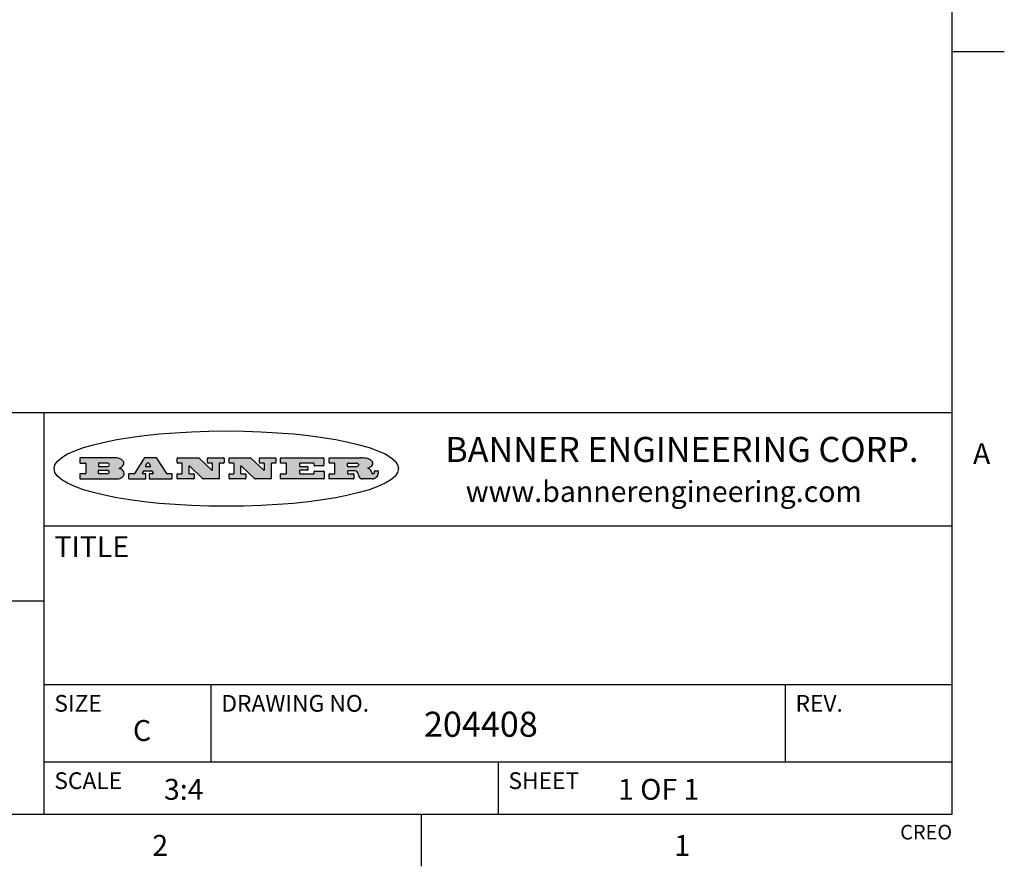
# Model space of a CAD drawing. Units: inches. Extents: x -16.7 to 36.8, y -8.4 to 22.9.
# Drawn here: x 16.6 to 21.3, y 0.5 to 4.6 of the extents above; entities that cross this region are included whole.
import ezdxf

# ---------------------------------------------------------------- set-up
doc = ezdxf.new("R2010")
doc.units = ezdxf.units.IN
doc.header["$LTSCALE"] = 1.21
doc.header["$MEASUREMENT"] = 0
doc.layers.get('0').update_dxf_attribs({"linetype": 'CONTINUOUS'})
doc.styles.add('TEXTSTYLE_2', font='txt', dxfattribs={"width": 0.8})
doc.styles.add('TEXTSTYLE_3', font='txt', dxfattribs={"width": 0.9})

msp = doc.modelspace()

# ---------------------------------------------------------------- hatches: boundary and pattern name
at = {"linetype": 'CONTINUOUS'}
h = msp.add_hatch(color=7, dxfattribs=at)
edge = h.paths.add_edge_path()
edge.add_arc((18.2265855264, 2.3716475527), 0.0173408616, 232.4713476722, 267.338189944)
edge.add_arc((18.2296840914, 2.3774978567), 0.0238935861, 209.8247607259, 235.1255079367)
edge.add_arc((18.2495655574, 2.384346736), 0.044722495, 195.531588407, 204.7624440448)
edge.add_line((18.206476195, 2.3723714111), (18.204672194, 2.3784404145))
edge.add_arc((18.1662929967, 2.368643334), 0.0396099176, 14.3201081283, 22.4984722084)
edge.add_arc((18.1890593051, 2.3776149607), 0.0151491919, 24.098260853, 63.0369451818)
edge.add_arc((18.1850046504, 2.3693353402), 0.0243676582, 63.3666028271, 90.3937697637)
edge.add_line((18.184837183, 2.3937024229), (18.1572301677, 2.3937024229))
edge.add_arc((18.1572301659, 2.3912274234), 0.0024749995, 89.9999571957, 180.0000428043)
edge.add_line((18.1547551663, 2.3912274216), (18.1547551663, 2.3815284162))
edge.add_arc((18.1572301659, 2.3815284143), 0.0024749995, 179.9999571957, 270.0000428043)
edge.add_line((18.1572301677, 2.3790534148), (18.1818891814, 2.3790534148))
edge.add_arc((18.1818891832, 2.3765784153), 0.0024749995, 359.9999571957, 90.0000428042)
edge.add_line((18.1843641828, 2.3765784134), (18.1843641828, 2.3568004025))
edge.add_arc((18.1818891832, 2.3568004006), 0.0024749995, 269.9999571958, 4.28043e-05)
edge.add_line((18.1818891814, 2.3543254011), (18.0683181184, 2.3543254011))
edge.add_arc((18.0683181166, 2.3568004006), 0.0024749995, 179.9999571957, 270.0000428042)
edge.add_line((18.065843117, 2.3568004025), (18.065843117, 2.3766004134))
edge.add_arc((18.0683181166, 2.3766004153), 0.0024749995, 89.9999571958, 180.0000428043)
edge.add_line((18.0683181184, 2.3790754148), (18.091064131, 2.3790754148))
edge.add_arc((18.0910641329, 2.3815504143), 0.0024749995, 269.9999571957, 4.28043e-05)
edge.add_line((18.0935391324, 2.3815504162), (18.0935391324, 2.4279054419))
edge.add_arc((18.0910641329, 2.4279054437), 0.0024749995, 359.9999571957, 90.0000428043)
edge.add_line((18.091064131, 2.4303804433), (18.0683181184, 2.4303804433))
edge.add_arc((18.0683181166, 2.4328554428), 0.0024749995, 179.9999571957, 270.0000428043)
edge.add_line((18.065843117, 2.4328554446), (18.065843117, 2.4526554556))
edge.add_arc((18.0683181166, 2.4526554575), 0.0024749995, 89.9999571958, 180.0000428043)
edge.add_line((18.0683181184, 2.455130457), (18.2178992014, 2.455130457))
edge.add_arc((18.2152358981, 2.2725915465), 0.1825583387, 79.8618509324, 89.1640948679)
edge.add_arc((18.2415401884, 2.4134150625), 0.039319019, 59.1202086415, 81.4730239328)
edge.add_arc((18.2471995846, 2.4197497317), 0.0310192946, 34.7540871, 62.0879016178)
edge.add_arc((18.2588883357, 2.4282993328), 0.0165459396, 1.548452892, 33.5033152417)
edge.add_arc((18.2621849309, 2.428467785), 0.0132462337, 331.1510006998, 1.205404301)
edge.add_arc((18.2511742746, 2.4351463727), 0.0261183659, 305.6373831893, 329.9727629745)
edge.add_arc((18.220842337, 2.4783532224), 0.0789082104, 292.906155071, 305.2574666259)
edge.add_arc((18.197141171, 2.3016991173), 0.117346916, 58.614769177, 62.3737227606)
edge.add_arc((18.2450241237, 2.3798263774), 0.0257145923, 39.3804255939, 59.0361096173)
edge.add_arc((18.2439037681, 2.3797532943), 0.0266349791, 20.3630922153, 37.9727053099)
edge.add_arc((18.2260032264, 2.3725718859), 0.0459185159, 15.6740290068, 20.9917271228)
edge.add_arc((18.2845735615, 2.3882148688), 0.0147197649, 192.7054516565, 206.0594861022)
edge.add_arc((18.2760792244, 2.3840063824), 0.0052403997, 205.5232099488, 227.5054868079)
edge.add_arc((18.2743509251, 2.3821910097), 0.0027347709, 228.5117626738, 266.1485845755)
edge.add_line((18.2741672326, 2.379462415), (18.2752762332, 2.379462415))
edge.add_arc((18.2752146786, 2.3927110743), 0.0132488022, 270.266200055, 281.2404888597)
edge.add_arc((18.2764089196, 2.3869743807), 0.0073895522, 280.8288201977, 305.0837508495)
edge.add_arc((18.2768101012, 2.3861235343), 0.0064647042, 306.5086174083, 340.2162360092)
edge.add_arc((18.2716089246, 2.3878675959), 0.0119498009, 340.7883861657, 1.1691452593)
edge.add_line((18.2835562378, 2.3881114198), (18.2835562378, 2.3907374213))
edge.add_arc((18.2860312373, 2.3907374231), 0.0024749995, 89.9999571957, 180.0000428043)
edge.add_line((18.2860312391, 2.3932124227), (18.2981412459, 2.3932124227))
edge.add_arc((18.2981412477, 2.3907374231), 0.0024749995, 359.9999571957, 90.0000428043)
edge.add_line((18.3006162472, 2.3907374213), (18.3006162472, 2.3791854149))
edge.add_arc((18.2830605507, 2.3792897325), 0.0175560065, 332.2279060967, 359.6595469939)
edge.add_arc((18.2737535399, 2.384184238), 0.0280715479, 308.5071794988, 332.2400656899)
edge.add_arc((18.2667613545, 2.3917854558), 0.0383802683, 288.7656836787, 309.6104317088)
edge.add_arc((18.2724993219, 2.3741987064), 0.0198837666, 271.8586572978, 289.4131338543)
edge.add_line((18.273144232, 2.3543254011), (18.2257802057, 2.3543254011))
edge = h.paths.add_edge_path()
edge.add_arc((17.8362019878, 2.3568004006), 0.0024749995, 179.9999571957, 270.0000428042)
edge.add_line((17.8337269883, 2.3568004025), (17.8337269883, 2.3766004134))
edge.add_arc((17.8362019878, 2.3766004153), 0.0024749995, 89.9999571958, 180.0000428043)
edge.add_line((17.8362019897, 2.3790754148), (17.860125003, 2.3790754148))
edge.add_arc((17.8601250048, 2.3815504143), 0.0024749995, 269.9999571956, 4.28042e-05)
edge.add_line((17.8626000043, 2.3815504162), (17.8626000043, 2.4279054419))
edge.add_arc((17.8601250048, 2.4279054437), 0.0024749995, 359.9999571957, 90.0000428043)
edge.add_line((17.860125003, 2.4303804433), (17.8362019897, 2.4303804433))
edge.add_arc((17.8362019878, 2.4328554428), 0.0024749995, 179.9999571957, 270.0000428043)
edge.add_line((17.8337269883, 2.4328554446), (17.8337269883, 2.4526554556))
edge.add_arc((17.8362019878, 2.4526554575), 0.0024749995, 89.9999571958, 180.0000428043)
edge.add_line((17.8362019897, 2.455130457), (18.0379951016, 2.455130457))
edge.add_arc((18.0379951034, 2.4526554575), 0.0024749995, 359.9999571957, 90.0000428042)
edge.add_line((18.040470103, 2.4526554556), (18.040470103, 2.4196554373))
edge.add_arc((18.0379951034, 2.4196554355), 0.0024749995, 269.9999571956, 4.28042e-05)
edge.add_line((18.0379951016, 2.4171804359), (17.9961310784, 2.4171804359))
edge.add_arc((17.9961310765, 2.4196554355), 0.0024749995, 179.9999571957, 270.0000428043)
edge.add_line((17.993656077, 2.4196554373), (17.993656077, 2.4279054419))
edge.add_arc((17.9911810775, 2.4279054437), 0.0024749995, 359.9999571957, 90.0000428043)
edge.add_line((17.9911810756, 2.4303804433), (17.9271410401, 2.4303804433))
edge.add_arc((17.9271410383, 2.4279054437), 0.0024749995, 89.9999571958, 180.0000428043)
edge.add_line((17.9246660387, 2.4279054419), (17.9246660387, 2.4163554355))
edge.add_arc((17.9271410383, 2.4163554336), 0.0024749995, 179.9999571957, 270.0000428042)
edge.add_line((17.9271410401, 2.4138804341), (17.9623080596, 2.4138804341))
edge.add_arc((17.9623080615, 2.4114054346), 0.0024749995, 359.9999571957, 90.0000428042)
edge.add_line((17.964783061, 2.4114054327), (17.964783061, 2.3980504253))
edge.add_arc((17.9623080615, 2.3980504235), 0.0024749995, 269.9999571956, 4.28042e-05)
edge.add_line((17.9623080596, 2.395575424), (17.9271410401, 2.395575424))
edge.add_arc((17.9271410383, 2.3931004244), 0.0024749995, 89.9999571958, 180.0000428043)
edge.add_line((17.9246660387, 2.3931004226), (17.9246660387, 2.3815504162))
edge.add_arc((17.9271410383, 2.3815504143), 0.0024749995, 179.9999571957, 270.0000428043)
edge.add_line((17.9271410401, 2.3790754148), (17.9921450762, 2.3790754148))
edge.add_arc((17.992145078, 2.3815504143), 0.0024749995, 269.9999571958, 4.28043e-05)
edge.add_line((17.9946200775, 2.3815504162), (17.9946200775, 2.3898004208))
edge.add_arc((17.9970950771, 2.3898004226), 0.0024749995, 89.9999571958, 180.0000428043)
edge.add_line((17.9970950789, 2.3922754221), (18.0394141024, 2.3922754221))
edge.add_arc((18.0394141042, 2.3898004226), 0.0024749995, 359.9999571957, 90.0000428043)
edge.add_line((18.0418891038, 2.3898004208), (18.0418891038, 2.3568004025))
edge.add_arc((18.0394141042, 2.3568004006), 0.0024749995, 269.9999571958, 4.28043e-05)
edge.add_line((18.0394141024, 2.3543254011), (17.8362019897, 2.3543254011))
edge = h.paths.add_edge_path()
edge.add_arc((17.7115227858, 2.3567995689), 0.0024741678, 226.3477981898, 270.0031206038)
edge.add_line((17.7098149196, 2.3550094015), (17.6465348845, 2.415387435))
edge.add_arc((17.6448261836, 2.4135964972), 0.0024753014, 46.3461263058, 180.0014637321)
edge.add_line((17.6423508822, 2.413596434), (17.6423508822, 2.3815504162))
edge.add_arc((17.6448258817, 2.3815504143), 0.0024749995, 179.9999571957, 270.0000428043)
edge.add_line((17.6448258836, 2.3790754148), (17.6651428948, 2.3790754148))
edge.add_arc((17.6651428967, 2.3766004153), 0.0024749995, 359.9999571957, 90.0000428043)
edge.add_line((17.6676178962, 2.3766004134), (17.6676178962, 2.3568004025))
edge.add_arc((17.6651428967, 2.3568004006), 0.0024749995, 269.9999571958, 4.28043e-05)
edge.add_line((17.6651428948, 2.3543254011), (17.5894788529, 2.3543254011))
edge.add_arc((17.589478851, 2.3568004006), 0.0024749995, 179.9999571957, 270.0000428042)
edge.add_line((17.5870038515, 2.3568004025), (17.5870038515, 2.3766004134))
edge.add_arc((17.589478851, 2.3766004153), 0.0024749995, 89.9999571957, 180.0000428043)
edge.add_line((17.5894788529, 2.3790754148), (17.6081248632, 2.3790754148))
edge.add_arc((17.6081248651, 2.3815504143), 0.0024749995, 269.9999571957, 4.28043e-05)
edge.add_line((17.6105998646, 2.3815504162), (17.6105998646, 2.4279054419))
edge.add_arc((17.6081248651, 2.4279054437), 0.0024749995, 359.9999571957, 90.0000428043)
edge.add_line((17.6081248632, 2.4303804433), (17.5894788529, 2.4303804433))
edge.add_arc((17.589478851, 2.4328554428), 0.0024749995, 179.9999571957, 270.0000428043)
edge.add_line((17.5870038515, 2.4328554446), (17.5870038515, 2.4526554556))
edge.add_arc((17.589478851, 2.4526554575), 0.0024749995, 89.9999571957, 180.0000428043)
edge.add_line((17.5894788529, 2.455130457), (17.6899369086, 2.455130457))
edge.add_arc((17.6899370433, 2.4526562892), 0.0024741678, 46.3477981899, 90.0031206038)
edge.add_line((17.6916449095, 2.4544464566), (17.7516779428, 2.3971664249))
edge.add_arc((17.7533866437, 2.3989573626), 0.0024753014, 226.3461263059, 0.0014637321)
edge.add_line((17.7558619451, 2.3989574258), (17.7558619451, 2.4279054419))
edge.add_arc((17.7533869456, 2.4279054437), 0.0024749995, 359.9999571957, 90.0000428043)
edge.add_line((17.7533869438, 2.4303804433), (17.7346109333, 2.4303804433))
edge.add_arc((17.7346109315, 2.4328554428), 0.0024749995, 179.9999571957, 270.0000428043)
edge.add_line((17.732135932, 2.4328554446), (17.732135932, 2.4526554556))
edge.add_arc((17.7346109315, 2.4526554575), 0.0024749995, 89.9999571958, 180.0000428043)
edge.add_line((17.7346109333, 2.455130457), (17.8086119744, 2.455130457))
edge.add_arc((17.8086119762, 2.4526554575), 0.0024749995, 359.9999571957, 90.0000428043)
edge.add_line((17.8110869758, 2.4526554556), (17.8110869758, 2.4328554446))
edge.add_arc((17.8086119762, 2.4328554428), 0.0024749995, 269.9999571956, 4.28042e-05)
edge.add_line((17.8086119744, 2.4303804433), (17.7906789644, 2.4303804433))
edge.add_arc((17.7906789626, 2.4279054437), 0.0024749995, 89.9999571957, 180.0000428043)
edge.add_line((17.7882039631, 2.4279054419), (17.7882039631, 2.3568004025))
edge.add_arc((17.7857289635, 2.3568004006), 0.0024749995, 269.9999571957, 4.28043e-05)
edge.add_line((17.7857289617, 2.3543254011), (17.7115229205, 2.3543254011))
edge = h.paths.add_edge_path()
edge.add_arc((17.4632701481, 2.3568008172), 0.0024754162, 226.3593695814, 270.0146919954)
edge.add_line((17.4615617819, 2.3550094015), (17.3982817468, 2.415387435))
edge.add_arc((17.3965730459, 2.4135964972), 0.0024753014, 46.3461263058, 180.0014637321)
edge.add_line((17.3940977445, 2.413596434), (17.3940977445, 2.3815504162))
edge.add_arc((17.396572744, 2.3815504143), 0.0024749995, 179.9999571957, 270.0000428043)
edge.add_line((17.3965727459, 2.3790754148), (17.4168897572, 2.3790754148))
edge.add_arc((17.416889759, 2.3766004153), 0.0024749995, 359.9999571957, 90.0000428043)
edge.add_line((17.4193647585, 2.3766004134), (17.4193647585, 2.3568004025))
edge.add_arc((17.416889759, 2.3568004006), 0.0024749995, 269.9999571957, 4.28043e-05)
edge.add_line((17.4168897572, 2.3543254011), (17.3412257152, 2.3543254011))
edge.add_arc((17.3412257133, 2.3568004006), 0.0024749995, 179.9999571957, 270.0000428043)
edge.add_line((17.3387507138, 2.3568004025), (17.3387507138, 2.3766004134))
edge.add_arc((17.3412257133, 2.3766004153), 0.0024749995, 89.9999571957, 180.0000428043)
edge.add_line((17.3412257152, 2.3790754148), (17.3598727255, 2.3790754148))
edge.add_arc((17.3598727274, 2.3815504143), 0.0024749995, 269.9999571957, 4.28043e-05)
edge.add_line((17.3623477269, 2.3815504162), (17.3623477269, 2.4279054419))
edge.add_arc((17.3598727274, 2.4279054437), 0.0024749995, 359.9999571957, 90.0000428044)
edge.add_line((17.3598727255, 2.4303804433), (17.3412257152, 2.4303804433))
edge.add_arc((17.3412257133, 2.4328554428), 0.0024749995, 179.9999571957, 270.0000428043)
edge.add_line((17.3387507138, 2.4328554446), (17.3387507138, 2.4526554556))
edge.add_arc((17.3412257133, 2.4526554575), 0.0024749995, 89.9999571957, 180.0000428043)
edge.add_line((17.3412257152, 2.455130457), (17.4416837709, 2.455130457))
edge.add_arc((17.4416839057, 2.4526562892), 0.0024741678, 46.3477981899, 90.0031206038)
edge.add_line((17.4433917718, 2.4544464566), (17.5034248051, 2.3971664249))
edge.add_arc((17.5051335061, 2.3989573626), 0.0024753014, 226.3461263059, 0.0014637321)
edge.add_line((17.5076088075, 2.3989574258), (17.5076088075, 2.4279054419))
edge.add_arc((17.5051338079, 2.4279054437), 0.0024749995, 359.9999571957, 90.0000428043)
edge.add_line((17.5051338061, 2.4303804433), (17.4863577957, 2.4303804433))
edge.add_arc((17.4863577938, 2.4328554428), 0.0024749995, 179.9999571957, 270.0000428043)
edge.add_line((17.4838827943, 2.4328554446), (17.4838827943, 2.4526554556))
edge.add_arc((17.4863577938, 2.4526554575), 0.0024749995, 89.9999571957, 180.0000428043)
edge.add_line((17.4863577957, 2.455130457), (17.5603588367, 2.455130457))
edge.add_arc((17.5603588386, 2.4526554575), 0.0024749995, 359.9999571957, 90.0000428042)
edge.add_line((17.5628338381, 2.4526554556), (17.5628338381, 2.4328554446))
edge.add_arc((17.5603588386, 2.4328554428), 0.0024749995, 269.9999571958, 4.28043e-05)
edge.add_line((17.5603588367, 2.4303804433), (17.5424258268, 2.4303804433))
edge.add_arc((17.5424258249, 2.4279054437), 0.0024749995, 89.9999571958, 180.0000428043)
edge.add_line((17.5399508254, 2.4279054419), (17.5399508254, 2.3568004025))
edge.add_arc((17.5374758259, 2.3568004006), 0.0024749995, 269.9999571958, 4.28043e-05)
edge.add_line((17.537475824, 2.3543254011), (17.4632707829, 2.3543254011))
edge = h.paths.add_edge_path()
edge.add_arc((17.0481152095, 2.4027328529), 0.048483885, 273.21763719, 303.0749121182)
edge.add_arc((17.0629546036, 2.379965244), 0.0213072145, 303.0488228549, 355.7263138674)
edge.add_arc((17.0688911042, 2.3799744343), 0.0153945295, 354.0454548824, 5.1878013979)
edge.add_arc((17.0620614151, 2.3797859164), 0.0222174455, 4.0793399388, 69.834329283)
edge.add_line((17.0697205646, 2.4006414268), (17.059669559, 2.4041904287))
edge.add_line((17.059669559, 2.4041904287), (17.0679095636, 2.4089664314))
edge.add_arc((17.0460441811, 2.445793323), 0.0428289026, 300.6990502959, 319.0591802498)
edge.add_arc((17.0660727781, 2.4296649696), 0.0171568255, 315.9145124245, 16.0049121283)
edge.add_arc((17.0611211659, 2.4263113051), 0.0229166529, 20.6563876465, 62.3316896973)
edge.add_arc((17.0404590422, 2.3933827403), 0.061747717, 59.5385584989, 90.0050977555)
edge.add_line((17.0404535484, 2.455130457), (16.8743904563, 2.455130457))
edge.add_arc((16.8743904545, 2.4526554575), 0.0024749995, 89.9999571958, 180.0000428043)
edge.add_line((16.8719154549, 2.4526554556), (16.8719154549, 2.4328554446))
edge.add_arc((16.8743904545, 2.4328554428), 0.0024749995, 179.9999571957, 270.0000428043)
edge.add_line((16.8743904563, 2.4303804433), (16.8983324696, 2.4303804433))
edge.add_arc((16.8983324714, 2.4279054437), 0.0024749995, 359.9999571957, 90.0000428043)
edge.add_line((16.9008074709, 2.4279054419), (16.9008074709, 2.3815504162))
edge.add_arc((16.8983324714, 2.3815504143), 0.0024749995, 269.9999571958, 4.28043e-05)
edge.add_line((16.8983324696, 2.3790754148), (16.8743904563, 2.3790754148))
edge.add_arc((16.8743904545, 2.3766004153), 0.0024749995, 89.9999571958, 180.0000428043)
edge.add_line((16.8719154549, 2.3766004134), (16.8719154549, 2.3568004025))
edge.add_arc((16.8743904545, 2.3568004006), 0.0024749995, 179.9999571957, 270.0000428042)
edge.add_line((16.8743904563, 2.3543254011), (17.0508365542, 2.3543254011))
edge = h.paths.add_edge_path()
edge.add_arc((17.1857496308, 2.3568004006), 0.0024749995, 269.9999571958, 4.28044e-05)
edge.add_line((17.1882246303, 2.3568004025), (17.1882246303, 2.3766004134))
edge.add_arc((17.1857496308, 2.3766004153), 0.0024749995, 359.9999571957, 90.0000428043)
edge.add_line((17.185749629, 2.3790754148), (17.1744666227, 2.3790754148))
edge.add_arc((17.1744665134, 2.3815504549), 0.0024750401, 147.6063258011, 270.0025305754)
edge.add_line((17.1723766216, 2.3828764169), (17.1778926246, 2.3915704217))
edge.add_arc((17.1799825555, 2.3902442221), 0.0024752003, 89.998372645, 147.602165307)
edge.add_line((17.1799826258, 2.3927194224), (17.2148606451, 2.3927194224))
edge.add_arc((17.2148601055, 2.3902439622), 0.0024754602, 32.8959418574, 89.9875097202)
edge.add_line((17.2169386463, 2.3915884218), (17.2225646494, 2.3828954169))
edge.add_arc((17.2204866271, 2.3815506219), 0.0024752071, 270.0004896793, 32.9089806818)
edge.add_line((17.2204866482, 2.3790754148), (17.2060356402, 2.3790754148))
edge.add_arc((17.2060356384, 2.3766004153), 0.0024749995, 89.9999571958, 180.0000428043)
edge.add_line((17.2035606388, 2.3766004134), (17.2035606388, 2.3568004025))
edge.add_arc((17.2060356384, 2.3568004006), 0.0024749995, 179.9999571957, 270.0000428042)
edge.add_line((17.2060356402, 2.3543254011), (17.3113166986, 2.3543254011))
edge.add_arc((17.3113167005, 2.3568004006), 0.0024749995, 269.9999571957, 4.28043e-05)
edge.add_line((17.3137917, 2.3568004025), (17.3137917, 2.3766004134))
edge.add_arc((17.3113167005, 2.3766004153), 0.0024749995, 359.9999571957, 90.0000428043)
edge.add_line((17.3113166986, 2.3790754148), (17.2913006875, 2.3790754148))
edge.add_arc((17.291300808, 2.3815494558), 0.002474041, 212.9056413127, 269.9972091756)
edge.add_line((17.2892236864, 2.3802054154), (17.2414676599, 2.4540004564))
edge.add_arc((17.2393900382, 2.4526554968), 0.0024749602, 32.9172174468, 90.0087853096)
edge.add_line((17.2393896587, 2.455130457), (17.182214627, 2.455130457))
edge.add_arc((17.1822145567, 2.4526552567), 0.0024752003, 89.998372645, 147.602165307)
edge.add_line((17.1801246258, 2.4539814564), (17.1333245999, 2.3802244155))
edge.add_arc((17.131234669, 2.3815506151), 0.0024752003, 269.998372645, 327.602165307)
edge.add_line((17.1312345987, 2.3790754148), (17.1083735861, 2.3790754148))
edge.add_arc((17.1083735842, 2.3766004153), 0.0024749995, 89.9999571957, 180.0000428043)
edge.add_line((17.1058985847, 2.3766004134), (17.1058985847, 2.3568004025))
edge.add_arc((17.1083735842, 2.3568004006), 0.0024749995, 179.9999571957, 270.0000428043)
edge.add_line((17.1083735861, 2.3543254011), (17.185749629, 2.3543254011))
edge = h.paths.add_edge_path()
edge.add_arc((16.963795504, 2.3815504143), 0.0024749995, 179.9999571957, 270.0000428043)
edge.add_line((16.9613205045, 2.3815504162), (16.9613205045, 2.3939254231))
edge.add_arc((16.963795504, 2.3939254249), 0.0024749995, 89.9999571957, 180.0000428043)
edge.add_line((16.9637955059, 2.3964004244), (17.0051585288, 2.3964004244))
edge.add_arc((17.0051585288, 2.3877379196), 0.0086625048, 270, 90)
edge.add_line((17.0051585288, 2.3790754148), (16.9637955059, 2.3790754148))
edge = h.paths.add_edge_path()
edge.add_arc((18.1572301659, 2.415180433), 0.0024749995, 179.9999571957, 270.0000428043)
edge.add_line((18.1547551663, 2.4151804348), (18.1547551663, 2.4279054419))
edge.add_arc((18.1572301659, 2.4279054437), 0.0024749995, 89.9999571957, 180.0000428043)
edge.add_line((18.1572301677, 2.4303804433), (18.1940311881, 2.4303804433))
edge.add_arc((18.1924863006, 2.4019259643), 0.0284963867, 70.3834917948, 86.8922743861)
edge.add_arc((18.1973459106, 2.4149676972), 0.0145814632, 54.6746025112, 71.1660573124)
edge.add_arc((18.2024754016, 2.4218216224), 0.0060275915, 20.9055592135, 56.7851676243)
edge.add_arc((18.2037759605, 2.4224819047), 0.0045795888, 355.6235353944, 18.9942678268)
edge.add_arc((18.2025691502, 2.4227756809), 0.0058087709, 318.8515287446, 353.6422345323)
edge.add_arc((18.198398534, 2.4260095887), 0.0110815393, 306.758405961, 320.4502234234)
edge.add_arc((18.1927693431, 2.4337504172), 0.0206523367, 289.6883413472, 306.4184925496)
edge.add_arc((18.1908418374, 2.4381440645), 0.0254407115, 270.7327484175, 290.441894219)
edge.add_line((18.1911671865, 2.4127054335), (18.1572301677, 2.4127054335))
edge = h.paths.add_edge_path()
edge.add_arc((17.0051585288, 2.4217179385), 0.0086625048, 270, 90)
edge.add_line((17.0051585288, 2.4303804433), (16.9637955059, 2.4303804433))
edge.add_arc((16.963795504, 2.4279054437), 0.0024749995, 89.9999571957, 180.0000428043)
edge.add_line((16.9613205045, 2.4279054419), (16.9613205045, 2.415530435))
edge.add_arc((16.963795504, 2.4155304332), 0.0024749995, 179.9999571957, 270.0000428043)
edge.add_line((16.9637955059, 2.4130554337), (17.0051585288, 2.4130554337))
edge = h.paths.add_edge_path()
edge.add_arc((17.2090556207, 2.4161446411), 0.0024752071, 270.0004896793, 32.9089806818)
edge.add_line((17.211133643, 2.4174894361), (17.203874639, 2.4287054423))
edge.add_arc((17.2017960982, 2.4273609828), 0.0024754602, 32.8959418573, 89.9875097202)
edge.add_line((17.2017966379, 2.429836443), (17.1956156344, 2.429836443))
edge.add_arc((17.1956155641, 2.4273612427), 0.0024752003, 89.998372645, 147.6021653069)
edge.add_line((17.1935256333, 2.4286874423), (17.1864086293, 2.4174704361))
edge.add_arc((17.1884985212, 2.4161444741), 0.0024750401, 147.6063258012, 270.0025305753)
edge.add_line((17.1884986305, 2.413669434), (17.2090556419, 2.413669434))
edge = h.paths.add_edge_path()
edge.add_ellipse((17.573550844, 2.4034764283), major_axis=(-0.8250004575, 0), ratio=0.218572, start_angle=0, end_angle=-0)

# ---------------------------------------------------------------- linework, layer by layer
at = {"color": 7, "linetype": 'CONTINUOUS'}
for p, q in [((21.05, 0.75), (21.05, 15.75)), ((21.05, 4.4), (21.3, 4.4)), ((21.05, 2.67), (14.7, 2.67)), ((16.7, 2.67), (16.7, 0.75)), ((16.8719154549, 2.4526554556), (16.8719154549, 2.4328554446)), ((17.0404535484, 2.455130457), (16.8743904563, 2.455130457)), ((17.1801246258, 2.4539814564), (17.1333245999, 2.3802244155)), ((17.2393896587, 2.455130457), (17.182214627, 2.455130457)), ((17.2892236864, 2.3802054154), (17.2414676599, 2.4540004564)), ((17.3387507138, 2.4328554446), (17.3387507138, 2.4526554556)), ((17.3412257152, 2.455130457), (17.4416837709, 2.455130457)), ((17.4433917718, 2.4544464566), (17.5034248051, 2.3971664249)), ((17.4838827943, 2.4328554446), (17.4838827943, 2.4526554556)), ((17.4863577957, 2.455130457), (17.5603588367, 2.455130457)), ((17.5628338381, 2.4526554556), (17.5628338381, 2.4328554446)), ((17.5870038515, 2.4328554446), (17.5870038515, 2.4526554556)), ((17.5894788529, 2.455130457), (17.6899369086, 2.455130457)), ((17.6916449095, 2.4544464566), (17.7516779428, 2.3971664249)), ((17.732135932, 2.4328554446), (17.732135932, 2.4526554556)), ((17.7346109333, 2.455130457), (17.8086119744, 2.455130457)), ((17.8110869758, 2.4526554556), (17.8110869758, 2.4328554446)), ((17.8337269883, 2.4328554446), (17.8337269883, 2.4526554556)), ((17.8362019897, 2.455130457), (18.0379951016, 2.455130457)), ((18.040470103, 2.4526554556), (18.040470103, 2.4196554373)), ((18.065843117, 2.4328554446), (18.065843117, 2.4526554556)), ((18.0683181184, 2.455130457), (18.2178992014, 2.455130457)), ((16.8743904563, 2.4303804433), (16.8983324696, 2.4303804433)), ((16.9008074709, 2.4279054419), (16.9008074709, 2.3815504162)), ((16.9613205045, 2.4279054419), (16.9613205045, 2.415530435)), ((17.0051585288, 2.4303804433), (16.9637955059, 2.4303804433)), ((16.9637955059, 2.4130554337), (17.0051585288, 2.4130554337)), ((17.059669559, 2.4041904287), (17.0679095636, 2.4089664314)), ((17.1935256333, 2.4286874423), (17.1864086293, 2.4174704361)), ((17.1884986305, 2.413669434), (17.2090556419, 2.413669434)), ((17.2017966379, 2.429836443), (17.1956156344, 2.429836443)), ((17.211133643, 2.4174894361), (17.203874639, 2.4287054423)), ((17.3598727255, 2.4303804433), (17.3412257152, 2.4303804433)), ((17.3623477269, 2.3815504162), (17.3623477269, 2.4279054419)), ((17.3940977445, 2.413596434), (17.3940977445, 2.3815504162)), ((17.4615617819, 2.3550094015), (17.3982817468, 2.415387435)), ((17.5051338061, 2.4303804433), (17.4863577957, 2.4303804433)), ((17.5076088075, 2.3989574258), (17.5076088075, 2.4279054419)), ((17.5399508254, 2.4279054419), (17.5399508254, 2.3568004025)), ((17.5603588367, 2.4303804433), (17.5424258268, 2.4303804433)), ((17.6081248632, 2.4303804433), (17.5894788529, 2.4303804433)), ((17.6105998646, 2.3815504162), (17.6105998646, 2.4279054419)), ((17.6423508822, 2.413596434), (17.6423508822, 2.3815504162)), ((17.7098149196, 2.3550094015), (17.6465348845, 2.415387435)), ((17.7533869438, 2.4303804433), (17.7346109333, 2.4303804433)), ((17.7558619451, 2.3989574258), (17.7558619451, 2.4279054419)), ((17.7882039631, 2.4279054419), (17.7882039631, 2.3568004025)), ((17.8086119744, 2.4303804433), (17.7906789644, 2.4303804433)), ((17.860125003, 2.4303804433), (17.8362019897, 2.4303804433)), ((17.8626000043, 2.3815504162), (17.8626000043, 2.4279054419)), ((17.9246660387, 2.4279054419), (17.9246660387, 2.4163554355)), ((17.9911810756, 2.4303804433), (17.9271410401, 2.4303804433)), ((17.9271410401, 2.4138804341), (17.9623080596, 2.4138804341)), ((17.964783061, 2.4114054327), (17.964783061, 2.3980504253)), ((17.993656077, 2.4196554373), (17.993656077, 2.4279054419)), ((18.0379951016, 2.4171804359), (17.9961310784, 2.4171804359)), ((18.091064131, 2.4303804433), (18.0683181184, 2.4303804433)), ((18.0935391324, 2.3815504162), (18.0935391324, 2.4279054419)), ((18.1547551663, 2.4151804348), (18.1547551663, 2.4279054419)), ((18.1572301677, 2.4303804433), (18.1940311881, 2.4303804433)), ((18.1911671865, 2.4127054335), (18.1572301677, 2.4127054335)), ((18.3975725422, 2.3981678251), (18.3975725422, 2.4087850316)), ((16.8719154549, 2.3766004134), (16.8719154549, 2.3568004025)), ((16.8983324696, 2.3790754148), (16.8743904563, 2.3790754148)), ((16.9613205045, 2.3815504162), (16.9613205045, 2.3939254231)), ((16.9637955059, 2.3964004244), (17.0051585288, 2.3964004244)), ((17.0051585288, 2.3790754148), (16.9637955059, 2.3790754148)), ((17.0697205646, 2.4006414268), (17.059669559, 2.4041904287)), ((17.1058985847, 2.3766004134), (17.1058985847, 2.3568004025)), ((17.1312345987, 2.3790754148), (17.1083735861, 2.3790754148)), ((17.1723766216, 2.3828764169), (17.1778926246, 2.3915704217)), ((17.185749629, 2.3790754148), (17.1744666227, 2.3790754148)), ((17.1799826258, 2.3927194224), (17.2148606451, 2.3927194224)), ((17.1882246303, 2.3568004025), (17.1882246303, 2.3766004134)), ((17.2035606388, 2.3766004134), (17.2035606388, 2.3568004025)), ((17.2204866482, 2.3790754148), (17.2060356402, 2.3790754148)), ((17.2169386463, 2.3915884218), (17.2225646494, 2.3828954169)), ((17.3113166986, 2.3790754148), (17.2913006875, 2.3790754148)), ((17.3137917, 2.3568004025), (17.3137917, 2.3766004134)), ((17.3387507138, 2.3568004025), (17.3387507138, 2.3766004134)), ((17.3412257152, 2.3790754148), (17.3598727255, 2.3790754148)), ((17.3965727459, 2.3790754148), (17.4168897572, 2.3790754148)), ((17.4193647585, 2.3766004134), (17.4193647585, 2.3568004025)), ((17.5870038515, 2.3568004025), (17.5870038515, 2.3766004134)), ((17.5894788529, 2.3790754148), (17.6081248632, 2.3790754148)), ((17.6448258836, 2.3790754148), (17.6651428948, 2.3790754148)), ((17.6676178962, 2.3766004134), (17.6676178962, 2.3568004025)), ((17.8337269883, 2.3568004025), (17.8337269883, 2.3766004134)), ((17.8362019897, 2.3790754148), (17.860125003, 2.3790754148)), ((17.9246660387, 2.3931004226), (17.9246660387, 2.3815504162)), ((17.9623080596, 2.395575424), (17.9271410401, 2.395575424)), ((17.9271410401, 2.3790754148), (17.9921450762, 2.3790754148)), ((17.9946200775, 2.3815504162), (17.9946200775, 2.3898004208)), ((17.9970950789, 2.3922754221), (18.0394141024, 2.3922754221)), ((18.0418891038, 2.3898004208), (18.0418891038, 2.3568004025)), ((18.065843117, 2.3568004025), (18.065843117, 2.3766004134)), ((18.0683181184, 2.3790754148), (18.091064131, 2.3790754148)), ((18.1547551663, 2.3912274216), (18.1547551663, 2.3815284162)), ((18.184837183, 2.3937024229), (18.1572301677, 2.3937024229)), ((18.1572301677, 2.3790534148), (18.1818891814, 2.3790534148)), ((18.1843641828, 2.3765784134), (18.1843641828, 2.3568004025)), ((18.206476195, 2.3723714111), (18.204672194, 2.3784404145)), ((18.2741672326, 2.379462415), (18.2752762332, 2.379462415)), ((18.2835562378, 2.3881114198), (18.2835562378, 2.3907374213)), ((18.2860312391, 2.3932124227), (18.2981412459, 2.3932124227)), ((18.3006162472, 2.3907374213), (18.3006162472, 2.3791854149)), ((16.8743904563, 2.3543254011), (17.0508365542, 2.3543254011)), ((17.1083735861, 2.3543254011), (17.185749629, 2.3543254011)), ((17.2060356402, 2.3543254011), (17.3113166986, 2.3543254011)), ((17.4168897572, 2.3543254011), (17.3412257152, 2.3543254011)), ((17.537475824, 2.3543254011), (17.4632707829, 2.3543254011)), ((17.6651428948, 2.3543254011), (17.5894788529, 2.3543254011)), ((17.7857289617, 2.3543254011), (17.7115229205, 2.3543254011)), ((18.0394141024, 2.3543254011), (17.8362019897, 2.3543254011)), ((18.1818891814, 2.3543254011), (18.0683181184, 2.3543254011)), ((18.273144232, 2.3543254011), (18.2257802057, 2.3543254011)), ((16.7, 2.13), (21.05, 2.13)), ((14.7, 1.77), (16.7, 1.77)), ((16.7, 1.37), (21.05, 1.37)), ((17.5, 1.37), (17.5, 1)), ((20.25, 1.37), (20.25, 1)), ((16.7, 1), (21.05, 1)), ((18.875, 1), (18.875, 0.75)), ((0.964, 0.75), (21.05, 0.75)), ((18.507, 0.75), (18.507, 0.5))]:
    msp.add_line(p, q, dxfattribs=at)
for centre, radius, start, end in [((16.8743904545, 2.4526554575), 0.0024749995, 89.9999571957, 180.0000428043), ((17.0404590422, 2.3933827403), 0.061747717, 59.5385584989, 90.0050977555), ((17.1822145567, 2.4526552567), 0.0024752003, 89.998372645, 147.602165307), ((17.2393900382, 2.4526554968), 0.0024749602, 32.9172174468, 90.0087853097), ((17.3412257133, 2.4526554575), 0.0024749995, 89.9999571957, 180.0000428043), ((17.4416839057, 2.4526562892), 0.0024741678, 46.3477981899, 90.0031206038), ((17.4863577938, 2.4526554575), 0.0024749995, 89.9999571957, 180.0000428043), ((17.5603588386, 2.4526554575), 0.0024749995, 359.9999571957, 90.0000428043), ((17.589478851, 2.4526554575), 0.0024749995, 89.9999571957, 180.0000428043), ((17.6899370433, 2.4526562892), 0.0024741678, 46.3477981899, 90.0031206038), ((17.7346109315, 2.4526554575), 0.0024749995, 89.9999571957, 180.0000428043), ((17.8086119762, 2.4526554575), 0.0024749995, 359.9999571957, 90.0000428043), ((17.8362019878, 2.4526554575), 0.0024749995, 89.9999571957, 180.0000428043), ((18.0379951034, 2.4526554575), 0.0024749995, 359.9999571957, 90.0000428043), ((18.0683181166, 2.4526554575), 0.0024749995, 89.9999571957, 180.0000428043), ((18.2152358981, 2.2725915465), 0.1825583387, 79.8618509324, 89.1640948679), ((16.8743904545, 2.4328554428), 0.0024749995, 179.9999571957, 270.0000428043), ((16.8983324714, 2.4279054437), 0.0024749995, 359.9999571957, 90.0000428043), ((16.963795504, 2.4279054437), 0.0024749995, 89.9999571957, 180.0000428043), ((16.963795504, 2.4155304332), 0.0024749995, 179.9999571957, 270.0000428043), ((17.0051585288, 2.4217179385), 0.0086625048, 270, 90), ((17.0460441811, 2.445793323), 0.0428289026, 300.6990502959, 319.0591802498), ((17.0611211659, 2.4263113051), 0.0229166529, 20.6563876465, 62.3316896973), ((17.0660727781, 2.4296649696), 0.0171568255, 315.9145124245, 16.0049121283), ((17.1884985212, 2.4161444741), 0.0024750401, 147.6063258012, 270.0025305754), ((17.1956155641, 2.4273612427), 0.0024752003, 89.998372645, 147.602165307), ((17.2017960982, 2.4273609828), 0.0024754602, 32.8959418573, 89.9875097202), ((17.2090556207, 2.4161446411), 0.0024752071, 270.0004896793, 32.9089806818), ((17.3412257133, 2.4328554428), 0.0024749995, 179.9999571957, 270.0000428043), ((17.3598727274, 2.4279054437), 0.0024749995, 359.9999571957, 90.0000428043), ((17.3965730459, 2.4135964972), 0.0024753014, 46.3461263059, 180.0014637321), ((17.4863577938, 2.4328554428), 0.0024749995, 179.9999571957, 270.0000428043), ((17.5051338079, 2.4279054437), 0.0024749995, 359.9999571957, 90.0000428043), ((17.5424258249, 2.4279054437), 0.0024749995, 89.9999571957, 180.0000428043), ((17.5603588386, 2.4328554428), 0.0024749995, 269.9999571957, 4.28043e-05), ((17.589478851, 2.4328554428), 0.0024749995, 179.9999571957, 270.0000428043), ((17.6081248651, 2.4279054437), 0.0024749995, 359.9999571957, 90.0000428043), ((17.6448261836, 2.4135964972), 0.0024753014, 46.3461263058, 180.0014637321), ((17.7346109315, 2.4328554428), 0.0024749995, 179.9999571957, 270.0000428043), ((17.7533869456, 2.4279054437), 0.0024749995, 359.9999571957, 90.0000428043), ((17.7906789626, 2.4279054437), 0.0024749995, 89.9999571957, 180.0000428043), ((17.8086119762, 2.4328554428), 0.0024749995, 269.9999571956, 4.28042e-05), ((17.8362019878, 2.4328554428), 0.0024749995, 179.9999571957, 270.0000428043), ((17.8601250048, 2.4279054437), 0.0024749995, 359.9999571957, 90.0000428043), ((17.9271410383, 2.4279054437), 0.0024749995, 89.9999571957, 180.0000428043), ((17.9271410383, 2.4163554336), 0.0024749995, 179.9999571957, 270.0000428043), ((17.9623080615, 2.4114054346), 0.0024749995, 359.9999571957, 90.0000428043), ((17.9911810775, 2.4279054437), 0.0024749995, 359.9999571957, 90.0000428043), ((17.9961310765, 2.4196554355), 0.0024749995, 179.9999571957, 270.0000428043), ((18.0379951034, 2.4196554355), 0.0024749995, 269.9999571956, 4.28042e-05), ((18.0683181166, 2.4328554428), 0.0024749995, 179.9999571957, 270.0000428043), ((18.0910641329, 2.4279054437), 0.0024749995, 359.9999571957, 90.0000428043), ((18.1572301659, 2.4279054437), 0.0024749995, 89.9999571957, 180.0000428043), ((18.1572301659, 2.415180433), 0.0024749995, 179.9999571957, 270.0000428043), ((18.1908418374, 2.4381440645), 0.0254407115, 270.7327484175, 290.441894219), ((18.1924863006, 2.4019259643), 0.0284963867, 70.3834917948, 86.8922743861), ((18.1927693431, 2.4337504172), 0.0206523367, 289.6883413472, 306.4184925496), ((18.1973459106, 2.4149676972), 0.0145814632, 54.6746025112, 71.1660573124), ((18.198398534, 2.4260095887), 0.0110815393, 306.758405961, 320.4502234234), ((18.2024754016, 2.4218216224), 0.0060275915, 20.9055592135, 56.7851676243), ((18.2025691502, 2.4227756809), 0.0058087709, 318.8515287446, 353.6422345323), ((18.2037759605, 2.4224819047), 0.0045795888, 355.6235353944, 18.9942678268), ((18.2415401884, 2.4134150625), 0.039319019, 59.1202086415, 81.4730239328), ((18.220842337, 2.4783532224), 0.0789082104, 292.906155071, 305.2574666259), ((18.197141171, 2.3016991173), 0.117346916, 58.614769177, 62.3737227606), ((18.2471995846, 2.4197497317), 0.0310192946, 34.7540871, 62.0879016178), ((18.2511742746, 2.4351463727), 0.0261183659, 305.6373831893, 329.9727629745), ((18.2588883357, 2.4282993328), 0.0165459396, 1.548452892, 33.5033152417), ((18.2621849309, 2.428467785), 0.0132462337, 331.1510006998, 1.205404301), ((16.8743904545, 2.3766004153), 0.0024749995, 89.9999571957, 180.0000428043), ((16.8983324714, 2.3815504143), 0.0024749995, 269.9999571957, 4.28043e-05), ((16.963795504, 2.3939254249), 0.0024749995, 89.9999571957, 180.0000428043), ((16.963795504, 2.3815504143), 0.0024749995, 179.9999571957, 270.0000428043), ((17.0051585288, 2.3877379196), 0.0086625048, 270, 90), ((17.0481152095, 2.4027328529), 0.048483885, 273.21763719, 303.0749121182), ((17.0620614151, 2.3797859164), 0.0222174455, 4.0793399388, 69.834329283), ((17.0629546036, 2.379965244), 0.0213072145, 303.0488228549, 355.7263138674), ((17.0688911042, 2.3799744343), 0.0153945295, 354.0454548824, 5.1878013979), ((17.1083735842, 2.3766004153), 0.0024749995, 89.9999571957, 180.0000428043), ((17.131234669, 2.3815506151), 0.0024752003, 269.9983726451, 327.602165307), ((17.1744665134, 2.3815504549), 0.0024750401, 147.6063258011, 270.0025305754), ((17.1799825555, 2.3902442221), 0.0024752003, 89.998372645, 147.602165307), ((17.1857496308, 2.3766004153), 0.0024749995, 359.9999571957, 90.0000428043), ((17.2060356384, 2.3766004153), 0.0024749995, 89.9999571957, 180.0000428043), ((17.2148601055, 2.3902439622), 0.0024754602, 32.8959418573, 89.9875097202), ((17.2204866271, 2.3815506219), 0.0024752071, 270.0004896793, 32.9089806818), ((17.291300808, 2.3815494558), 0.002474041, 212.9056413127, 269.9972091755), ((17.3113167005, 2.3766004153), 0.0024749995, 359.9999571957, 90.0000428043), ((17.3412257133, 2.3766004153), 0.0024749995, 89.9999571957, 180.0000428043), ((17.3598727274, 2.3815504143), 0.0024749995, 269.9999571957, 4.28043e-05), ((17.396572744, 2.3815504143), 0.0024749995, 179.9999571957, 270.0000428043), ((17.416889759, 2.3766004153), 0.0024749995, 359.9999571957, 90.0000428043), ((17.5051335061, 2.3989573626), 0.0024753014, 226.3461263059, 0.0014637321), ((17.589478851, 2.3766004153), 0.0024749995, 89.9999571957, 180.0000428043), ((17.6081248651, 2.3815504143), 0.0024749995, 269.9999571957, 4.28043e-05), ((17.6448258817, 2.3815504143), 0.0024749995, 179.9999571957, 270.0000428043), ((17.6651428967, 2.3766004153), 0.0024749995, 359.9999571957, 90.0000428043), ((17.7533866437, 2.3989573626), 0.0024753014, 226.3461263059, 0.0014637321), ((17.8362019878, 2.3766004153), 0.0024749995, 89.9999571957, 180.0000428043), ((17.8601250048, 2.3815504143), 0.0024749995, 269.9999571956, 4.28042e-05), ((17.9271410383, 2.3931004244), 0.0024749995, 89.9999571957, 180.0000428043), ((17.9271410383, 2.3815504143), 0.0024749995, 179.9999571957, 270.0000428043), ((17.9623080615, 2.3980504235), 0.0024749995, 269.9999571956, 4.28042e-05), ((17.992145078, 2.3815504143), 0.0024749995, 269.9999571957, 4.28043e-05), ((17.9970950771, 2.3898004226), 0.0024749995, 89.9999571957, 180.0000428043), ((18.0394141042, 2.3898004226), 0.0024749995, 359.9999571957, 90.0000428043), ((18.0683181166, 2.3766004153), 0.0024749995, 89.9999571957, 180.0000428043), ((18.0910641329, 2.3815504143), 0.0024749995, 269.9999571957, 4.28043e-05), ((18.1572301659, 2.3912274234), 0.0024749995, 89.9999571957, 180.0000428043), ((18.1572301659, 2.3815284143), 0.0024749995, 179.9999571957, 270.0000428043), ((18.1818891832, 2.3765784153), 0.0024749995, 359.9999571957, 90.0000428043), ((18.1850046504, 2.3693353402), 0.0243676582, 63.3666028271, 90.3937697637), ((18.1890593051, 2.3776149607), 0.0151491919, 24.098260853, 63.0369451818), ((18.1662929967, 2.368643334), 0.0396099176, 14.3201081283, 22.4984722084), ((18.2495655574, 2.384346736), 0.044722495, 195.531588407, 204.7624440448), ((18.2296840914, 2.3774978567), 0.0238935861, 209.8247607259, 235.1255079367), ((18.2450241237, 2.3798263774), 0.0257145923, 39.3804255939, 59.0361096173), ((18.2439037681, 2.3797532943), 0.0266349791, 20.3630922153, 37.9727053099), ((18.2260032264, 2.3725718859), 0.0459185159, 15.6740290068, 20.9917271228), ((18.2845735615, 2.3882148688), 0.0147197649, 192.7054516565, 206.0594861022), ((18.2760792244, 2.3840063824), 0.0052403997, 205.5232099488, 227.5054868079), ((18.2743509251, 2.3821910097), 0.0027347709, 228.5117626738, 266.1485845754), ((18.2752146786, 2.3927110743), 0.0132488022, 270.266200055, 281.2404888597), ((18.2764089196, 2.3869743807), 0.0073895522, 280.8288201977, 305.0837508495), ((18.2667613545, 2.3917854558), 0.0383802683, 288.7656836787, 309.6104317088), ((18.2768101012, 2.3861235343), 0.0064647042, 306.5086174083, 340.2162360092), ((18.2716089246, 2.3878675959), 0.0119498009, 340.7883861657, 1.1691452593), ((18.2860312373, 2.3907374231), 0.0024749995, 89.9999571957, 180.0000428043), ((18.2737535399, 2.384184238), 0.0280715479, 308.5071794988, 332.2400656899), ((18.2981412477, 2.3907374231), 0.0024749995, 359.9999571957, 90.0000428043), ((18.2830605507, 2.3792897325), 0.0175560065, 332.2279060967, 359.6595469939), ((16.8743904545, 2.3568004006), 0.0024749995, 179.9999571957, 270.0000428043), ((17.1083735842, 2.3568004006), 0.0024749995, 179.9999571957, 270.0000428043), ((17.1857496308, 2.3568004006), 0.0024749995, 269.9999571958, 4.28044e-05), ((17.2060356384, 2.3568004006), 0.0024749995, 179.9999571957, 270.0000428043), ((17.3113167005, 2.3568004006), 0.0024749995, 269.9999571957, 4.28043e-05), ((17.3412257133, 2.3568004006), 0.0024749995, 179.9999571957, 270.0000428043), ((17.416889759, 2.3568004006), 0.0024749995, 269.9999571957, 4.28043e-05), ((17.4632701481, 2.3568008172), 0.0024754162, 226.3593695814, 270.0146919953), ((17.5374758259, 2.3568004006), 0.0024749995, 269.9999571957, 4.28043e-05), ((17.589478851, 2.3568004006), 0.0024749995, 179.9999571957, 270.0000428043), ((17.6651428967, 2.3568004006), 0.0024749995, 269.9999571957, 4.28043e-05), ((17.7115227858, 2.3567995689), 0.0024741678, 226.3477981898, 270.0031206038), ((17.7857289635, 2.3568004006), 0.0024749995, 269.9999571957, 4.28043e-05), ((17.8362019878, 2.3568004006), 0.0024749995, 179.9999571957, 270.0000428043), ((18.0394141042, 2.3568004006), 0.0024749995, 269.9999571957, 4.28043e-05), ((18.0683181166, 2.3568004006), 0.0024749995, 179.9999571957, 270.0000428043), ((18.1818891832, 2.3568004006), 0.0024749995, 269.9999571957, 4.28043e-05), ((18.2265855264, 2.3716475527), 0.0173408616, 232.4713476722, 267.338189944), ((18.2724993219, 2.3741987064), 0.0198837666, 271.8586572978, 289.4131338543)]:
    msp.add_arc(centre, radius, start, end, dxfattribs=at)
msp.add_ellipse((17.573550844, 2.4034764283), major_axis=(-0.8250004575, 0), ratio=0.218572, dxfattribs=at)

# ---------------------------------------------------------------- texts
at = {"color": 7, "linetype": 'CONTINUOUS', "line_spacing_factor": 0.9}
for s, insert, char_height, width, attachment_point, style in [('BANNER ENGINEERING CORP.', (19.7555637832, 2.555409194), 0.12, 2.592, 2, 'TEXTSTYLE_3'), ('A', (21.15, 2.525), 0.1, 0.08, 1, 'TEXTSTYLE_2'), ('www.bannerengineering.com', (19.6690932526, 2.3442032634), 0.1, 2, 2, 'TEXTSTYLE_2'), ('TITLE', (16.75, 2.08), 0.1, 0.4, 1, 'TEXTSTYLE_2'), ('C', (17.17, 1.2), 0.1, 0.08, 2, 'TEXTSTYLE_2'), ('2', (17.257, 0.65), 0.1, 0.08, 2, 'TEXTSTYLE_2'), ('1', (19.757, 0.65), 0.1, 0.08, 2, 'TEXTSTYLE_2')]:
    msp.add_mtext(s, dxfattribs=dict(at, insert=insert, char_height=char_height, width=width, attachment_point=attachment_point, style=style))
for s, insert, char_height, width, attachment_point in [('SIZE', (16.75, 1.32), 0.08, 0.32, 1), ('DRAWING NO.', (17.55, 1.32), 0.08, 0.88, 1), ('REV.', (20.3, 1.32), 0.08, 0.32, 1), ('204408', (18.5204017884, 1.2400373234), 0.12, 0.72, 1), ('SCALE', (16.75, 0.95), 0.08, 0.4, 1), ('SHEET', (18.925, 0.95), 0.08, 0.4, 1), ('3:4', (17.2749123633, 0.9184107931), 0.1, 0.3, 1), ('1 OF 1', (19.4499123633, 0.9184107931), 0.1, 0.6, 1), ('CREO', (21.05, 0.698443), 0.07, 0.28, 3)]:
    msp.add_mtext(s, dxfattribs=dict(at, insert=insert, char_height=char_height, width=width, attachment_point=attachment_point))

doc.saveas('drawing.dxf')
